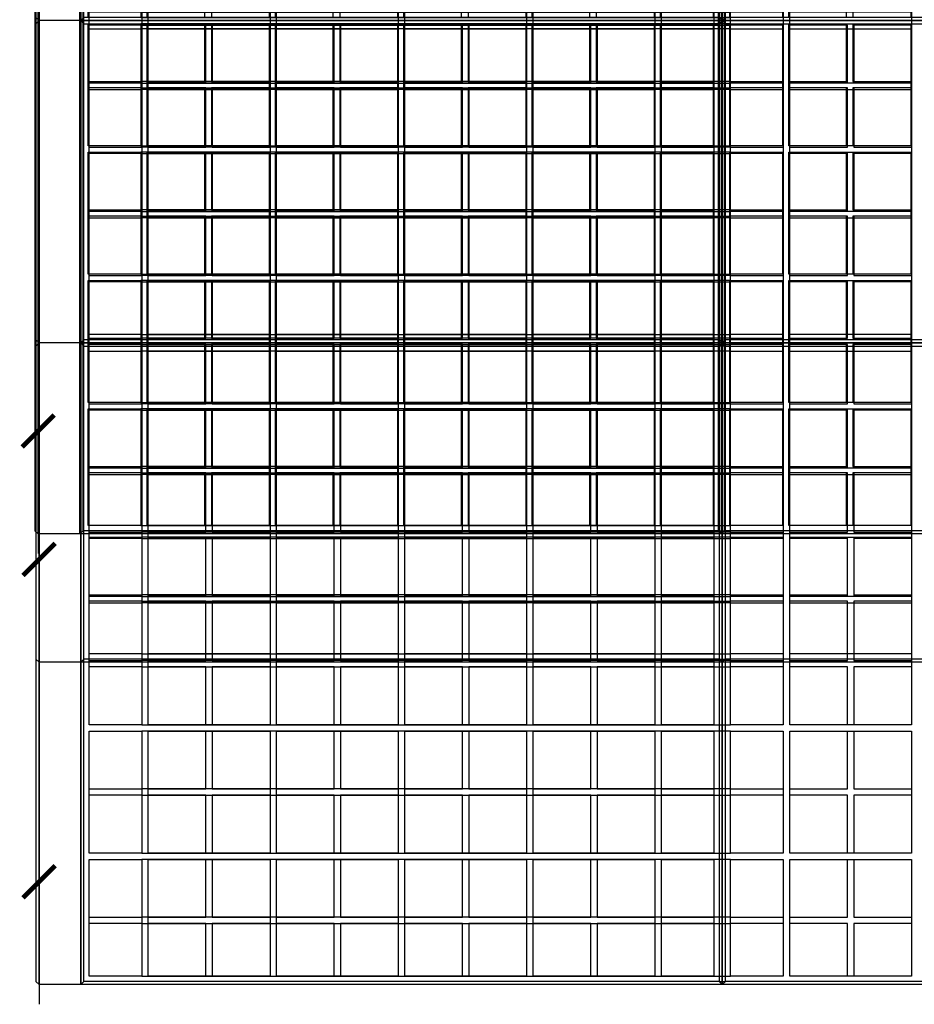
# Model space of a CAD drawing. Units: centimetres. Extents: x -2464 to 6012523, y 1967 to 6248650.
# Drawn here: x -2458 to -2319, y 2478 to 2631 of the extents above; entities that cross this region are included whole.
import ezdxf

# ---------------------------------------------------------------- set-up
doc = ezdxf.new("R2010")
doc.units = ezdxf.units.CM
doc.layers.get('0').update_dxf_attribs({"lineweight": 15})
doc.layers.add('biaktiv 30 es', color=1, linetype='Continuous', lineweight=15)
doc.layers.add('biaktiv 45 es', color=1, linetype='Continuous', lineweight=15)

# ---------------------------------------------------------------- blocks, each defined once
blk = doc.blocks.new('_ArchTick')
at = {"color": 0, "linetype": 'ByBlock', "const_width": 0.15}
blk.add_lwpolyline([(-0.5, -0.5), (0.5, 0.5)], dxfattribs=at)
blk = doc.blocks.new('PMB modul 1_p')
at = {"layer": 'biaktiv 30 es', "lineweight": 25}
for p, q in [((0, 250), (0, 3.07)), ((-0.5, 202.57), (-0.5, 103.57)), ((0, 103.07), (0, 203.07)), ((6.5, 203.07), (6.5, 103.07)), ((6.5, 203.07), (6.5, 103.07)), ((6.5, 103.07), (6.5, 203.07)), ((6.5, 203.07), (6.5, 103.07)), ((7, 103.57), (7, 202.57)), ((7, 103.57), (7, 202.57)), ((106, 202.57), (106, 103.57)), ((106, 202.57), (106, 103.57)), ((106.5, 103.07), (106.5, 203.07)), ((106.5, 203.07), (106.5, 103.07)), ((106.5, 203.07), (106.5, 103.07)), ((106.5, 103.07), (106.5, 203.07)), ((107, 103.57), (107, 202.57)), ((107, 103.57), (107, 202.57)), ((6.5, 113.07), (6.5, 165.07)), ((106.5, 113.07), (106.5, 165.07)), ((7.8, 143.57), (7.8, 162.57)), ((7.8, 142.57), (7.8, 162.57)), ((16, 162.57), (16, 143.57)), ((16, 162.57), (16, 143.57)), ((17, 143.57), (17, 162.57)), ((17, 143.57), (17, 162.57)), ((36, 162.57), (36, 143.57)), ((36, 162.57), (36, 143.57)), ((37, 143.57), (37, 162.57)), ((37, 143.57), (37, 162.57)), ((56, 162.57), (56, 143.57)), ((56, 162.57), (56, 143.57)), ((57, 143.57), (57, 162.57)), ((57, 143.57), (57, 162.57)), ((76, 162.57), (76, 143.57)), ((76, 162.57), (76, 143.57)), ((77, 143.57), (77, 162.57)), ((77, 143.57), (77, 162.57)), ((96, 162.57), (96, 143.57)), ((96, 162.57), (96, 143.57)), ((97, 143.57), (97, 162.57)), ((97, 143.57), (97, 162.57)), ((105.2, 162.57), (105.2, 143.57)), ((105.2, 162.57), (105.2, 143.57)), ((107.8, 143.57), (107.8, 162.57)), ((107.8, 143.57), (107.8, 162.57)), ((116, 162.57), (116, 143.57)), ((117, 143.57), (117, 162.57)), ((136, 162.57), (136, 143.57)), ((16, 152.57), (7.8, 152.57)), ((16, 152.57), (107.8, 152.57)), ((26, 152.57), (17, 152.57)), ((26, 152.57), (17, 152.57)), ((26, 143.57), (26, 152.57)), ((26, 143.57), (26, 152.57)), ((36, 152.57), (27, 152.57)), ((27, 152.57), (27, 143.57)), ((36, 152.57), (27, 152.57)), ((27, 152.57), (27, 143.57)), ((46, 152.57), (37, 152.57)), ((46, 152.57), (37, 152.57)), ((46, 143.57), (46, 152.57)), ((46, 143.57), (46, 152.57)), ((47, 152.57), (47, 143.57)), ((56, 152.57), (47, 152.57)), ((47, 152.57), (47, 143.57)), ((56, 152.57), (47, 152.57)), ((66, 152.57), (57, 152.57)), ((66, 152.57), (57, 152.57)), ((66, 143.57), (66, 152.57)), ((66, 143.57), (66, 152.57)), ((67, 152.57), (67, 143.57)), ((76, 152.57), (67, 152.57)), ((67, 152.57), (67, 143.57)), ((76, 152.57), (67, 152.57)), ((86, 152.57), (77, 152.57)), ((86, 152.57), (77, 152.57)), ((86, 143.57), (86, 152.57)), ((86, 143.57), (86, 152.57)), ((87, 152.57), (87, 143.57)), ((96, 152.57), (87, 152.57)), ((87, 152.57), (87, 143.57)), ((96, 152.57), (87, 152.57)), ((105.2, 152.57), (97, 152.57)), ((105.2, 152.57), (97, 152.57)), ((116, 152.57), (107.8, 152.57)), ((126, 152.57), (117, 152.57)), ((126, 143.57), (126, 152.57)), ((136, 152.57), (127, 152.57)), ((127, 152.57), (127, 143.57)), ((16, 143.57), (7.8, 143.57)), ((16, 143.57), (107.8, 143.57)), ((36, 143.57), (17, 143.57)), ((36, 143.57), (17, 143.57)), ((56, 143.57), (37, 143.57)), ((56, 143.57), (37, 143.57)), ((76, 143.57), (57, 143.57)), ((76, 143.57), (57, 143.57)), ((96, 143.57), (77, 143.57)), ((96, 143.57), (77, 143.57)), ((105.2, 143.57), (97, 143.57)), ((105.2, 143.57), (97, 143.57)), ((116, 143.57), (107.8, 143.57)), ((136, 143.57), (117, 143.57)), ((7.8, 142.57), (16, 142.57)), ((7.8, 123.57), (7.8, 142.57)), ((7.8, 122.57), (7.8, 142.57)), ((16, 142.57), (16, 123.57)), ((107.8, 142.57), (16, 142.57)), ((16, 142.57), (16, 123.57)), ((17, 142.57), (36, 142.57)), ((17, 123.57), (17, 142.57)), ((17, 142.57), (36, 142.57)), ((17, 123.57), (17, 142.57)), ((26, 133.57), (26, 142.57)), ((26, 133.57), (26, 142.57)), ((27, 142.57), (27, 133.57)), ((27, 142.57), (27, 133.57)), ((36, 142.57), (36, 123.57)), ((36, 142.57), (36, 123.57)), ((37, 142.57), (56, 142.57)), ((37, 123.57), (37, 142.57)), ((37, 142.57), (56, 142.57)), ((37, 123.57), (37, 142.57)), ((46, 133.57), (46, 142.57)), ((46, 133.57), (46, 142.57)), ((47, 142.57), (47, 133.57)), ((47, 142.57), (47, 133.57)), ((56, 142.57), (56, 123.57)), ((56, 142.57), (56, 123.57)), ((57, 142.57), (76, 142.57)), ((57, 123.57), (57, 142.57)), ((57, 142.57), (76, 142.57)), ((57, 123.57), (57, 142.57)), ((66, 133.57), (66, 142.57)), ((66, 133.57), (66, 142.57)), ((67, 142.57), (67, 133.57)), ((67, 142.57), (67, 133.57)), ((76, 142.57), (76, 123.57)), ((76, 142.57), (76, 123.57)), ((77, 142.57), (96, 142.57)), ((77, 123.57), (77, 142.57)), ((77, 142.57), (96, 142.57)), ((77, 123.57), (77, 142.57)), ((86, 133.57), (86, 142.57)), ((86, 133.57), (86, 142.57)), ((87, 142.57), (87, 133.57)), ((87, 142.57), (87, 133.57)), ((96, 142.57), (96, 123.57)), ((96, 142.57), (96, 123.57)), ((97, 142.57), (105.2, 142.57)), ((97, 123.57), (97, 142.57)), ((97, 142.57), (105.2, 142.57)), ((97, 123.57), (97, 142.57)), ((105.2, 142.57), (105.2, 123.57)), ((105.2, 142.57), (105.2, 123.57)), ((107.8, 142.57), (116, 142.57)), ((107.8, 123.57), (107.8, 142.57)), ((107.8, 123.57), (107.8, 142.57)), ((116, 142.57), (116, 123.57)), ((117, 142.57), (136, 142.57)), ((117, 123.57), (117, 142.57)), ((126, 133.57), (126, 142.57)), ((127, 142.57), (127, 133.57)), ((136, 142.57), (136, 123.57)), ((7.8, 133.57), (16, 133.57)), ((107.8, 133.57), (16, 133.57)), ((17, 133.57), (26, 133.57)), ((17, 133.57), (26, 133.57)), ((27, 133.57), (36, 133.57)), ((27, 133.57), (36, 133.57)), ((37, 133.57), (46, 133.57)), ((37, 133.57), (46, 133.57)), ((47, 133.57), (56, 133.57)), ((47, 133.57), (56, 133.57)), ((57, 133.57), (66, 133.57)), ((57, 133.57), (66, 133.57)), ((67, 133.57), (76, 133.57)), ((67, 133.57), (76, 133.57)), ((77, 133.57), (86, 133.57)), ((77, 133.57), (86, 133.57)), ((87, 133.57), (96, 133.57)), ((87, 133.57), (96, 133.57)), ((97, 133.57), (105.2, 133.57)), ((97, 133.57), (105.2, 133.57)), ((107.8, 133.57), (116, 133.57)), ((117, 133.57), (126, 133.57)), ((127, 133.57), (136, 133.57)), ((16, 132.57), (7.8, 132.57)), ((16, 132.57), (107.8, 132.57)), ((26, 132.57), (17, 132.57)), ((26, 132.57), (17, 132.57)), ((26, 123.57), (26, 132.57)), ((26, 123.57), (26, 132.57)), ((36, 132.57), (27, 132.57)), ((27, 132.57), (27, 123.57)), ((36, 132.57), (27, 132.57)), ((27, 132.57), (27, 123.57)), ((46, 132.57), (37, 132.57)), ((46, 132.57), (37, 132.57)), ((46, 123.57), (46, 132.57)), ((46, 123.57), (46, 132.57)), ((47, 132.57), (47, 123.57)), ((56, 132.57), (47, 132.57)), ((47, 132.57), (47, 123.57)), ((56, 132.57), (47, 132.57)), ((66, 132.57), (57, 132.57)), ((66, 132.57), (57, 132.57)), ((66, 123.57), (66, 132.57)), ((66, 123.57), (66, 132.57)), ((67, 132.57), (67, 123.57)), ((76, 132.57), (67, 132.57)), ((67, 132.57), (67, 123.57)), ((76, 132.57), (67, 132.57)), ((86, 132.57), (77, 132.57)), ((86, 132.57), (77, 132.57)), ((86, 123.57), (86, 132.57)), ((86, 123.57), (86, 132.57)), ((87, 132.57), (87, 123.57)), ((96, 132.57), (87, 132.57)), ((87, 132.57), (87, 123.57)), ((96, 132.57), (87, 132.57)), ((105.2, 132.57), (97, 132.57)), ((105.2, 132.57), (97, 132.57)), ((116, 132.57), (107.8, 132.57)), ((126, 132.57), (117, 132.57)), ((126, 123.57), (126, 132.57)), ((136, 132.57), (127, 132.57)), ((127, 132.57), (127, 123.57)), ((16, 123.57), (7.8, 123.57)), ((16, 123.57), (107.8, 123.57)), ((36, 123.57), (17, 123.57)), ((36, 123.57), (17, 123.57)), ((56, 123.57), (37, 123.57)), ((56, 123.57), (37, 123.57)), ((76, 123.57), (57, 123.57)), ((76, 123.57), (57, 123.57)), ((96, 123.57), (77, 123.57)), ((96, 123.57), (77, 123.57)), ((105.2, 123.57), (97, 123.57)), ((105.2, 123.57), (97, 123.57)), ((116, 123.57), (107.8, 123.57)), ((136, 123.57), (117, 123.57)), ((7.8, 104.37), (7.8, 122.57)), ((7.8, 122.57), (16, 122.57)), ((7.8, 101.77), (7.8, 122.57)), ((16, 122.57), (16, 104.37)), ((16, 122.57), (16, 104.37)), ((107.8, 122.57), (16, 122.57)), ((17, 104.37), (17, 122.57)), ((17, 122.57), (36, 122.57)), ((17, 104.37), (17, 122.57)), ((17, 122.57), (36, 122.57)), ((26, 113.57), (26, 122.57)), ((26, 113.57), (26, 122.57)), ((27, 122.57), (27, 113.57)), ((27, 122.57), (27, 113.57)), ((36, 122.57), (36, 104.37)), ((36, 122.57), (36, 104.37)), ((37, 104.37), (37, 122.57)), ((37, 122.57), (56, 122.57)), ((37, 104.37), (37, 122.57)), ((37, 122.57), (56, 122.57)), ((46, 113.57), (46, 122.57)), ((46, 113.57), (46, 122.57)), ((47, 122.57), (47, 113.57)), ((47, 122.57), (47, 113.57)), ((56, 122.57), (56, 104.37)), ((56, 122.57), (56, 104.37)), ((57, 104.37), (57, 122.57)), ((57, 122.57), (76, 122.57)), ((57, 104.37), (57, 122.57)), ((57, 122.57), (76, 122.57)), ((66, 113.57), (66, 122.57)), ((66, 113.57), (66, 122.57)), ((67, 122.57), (67, 113.57)), ((67, 122.57), (67, 113.57)), ((76, 122.57), (76, 104.37)), ((76, 122.57), (76, 104.37)), ((77, 104.37), (77, 122.57)), ((77, 122.57), (96, 122.57)), ((77, 104.37), (77, 122.57)), ((77, 122.57), (96, 122.57)), ((86, 113.57), (86, 122.57)), ((86, 113.57), (86, 122.57)), ((87, 122.57), (87, 113.57)), ((87, 122.57), (87, 113.57)), ((96, 122.57), (96, 104.37)), ((96, 122.57), (96, 104.37)), ((97, 104.37), (97, 122.57)), ((97, 122.57), (105.2, 122.57)), ((97, 104.37), (97, 122.57)), ((97, 122.57), (105.2, 122.57)), ((105.2, 122.57), (105.2, 104.37)), ((105.2, 122.57), (105.2, 104.37)), ((107.8, 104.37), (107.8, 122.57)), ((107.8, 122.57), (116, 122.57)), ((107.8, 104.37), (107.8, 122.57)), ((116, 122.57), (116, 104.37)), ((117, 104.37), (117, 122.57)), ((117, 122.57), (136, 122.57)), ((126, 113.57), (126, 122.57)), ((127, 122.57), (127, 113.57)), ((136, 122.57), (136, 104.37)), ((7.8, 113.57), (16, 113.57)), ((107.8, 113.57), (16, 113.57)), ((17, 113.57), (26, 113.57)), ((17, 113.57), (26, 113.57)), ((27, 113.57), (36, 113.57)), ((27, 113.57), (36, 113.57)), ((37, 113.57), (46, 113.57)), ((37, 113.57), (46, 113.57)), ((47, 113.57), (56, 113.57)), ((47, 113.57), (56, 113.57)), ((57, 113.57), (66, 113.57)), ((57, 113.57), (66, 113.57)), ((67, 113.57), (76, 113.57)), ((67, 113.57), (76, 113.57)), ((77, 113.57), (86, 113.57)), ((77, 113.57), (86, 113.57)), ((87, 113.57), (96, 113.57)), ((87, 113.57), (96, 113.57)), ((97, 113.57), (105.2, 113.57)), ((97, 113.57), (105.2, 113.57)), ((107.8, 113.57), (116, 113.57)), ((117, 113.57), (126, 113.57)), ((127, 113.57), (136, 113.57)), ((16, 112.57), (7.8, 112.57)), ((16, 112.57), (107.8, 112.57)), ((26, 112.57), (17, 112.57)), ((26, 112.57), (17, 112.57)), ((26, 104.37), (26, 112.57)), ((26, 104.37), (26, 112.57)), ((36, 112.57), (27, 112.57)), ((27, 112.57), (27, 104.37)), ((36, 112.57), (27, 112.57)), ((27, 112.57), (27, 104.37)), ((46, 112.57), (37, 112.57)), ((46, 112.57), (37, 112.57)), ((46, 104.37), (46, 112.57)), ((46, 104.37), (46, 112.57)), ((47, 112.57), (47, 104.37)), ((56, 112.57), (47, 112.57)), ((47, 112.57), (47, 104.37)), ((56, 112.57), (47, 112.57)), ((66, 112.57), (57, 112.57)), ((66, 112.57), (57, 112.57)), ((66, 104.37), (66, 112.57)), ((66, 104.37), (66, 112.57)), ((67, 112.57), (67, 104.37)), ((76, 112.57), (67, 112.57)), ((67, 112.57), (67, 104.37)), ((76, 112.57), (67, 112.57)), ((86, 112.57), (77, 112.57)), ((86, 112.57), (77, 112.57)), ((86, 104.37), (86, 112.57)), ((86, 104.37), (86, 112.57)), ((87, 112.57), (87, 104.37)), ((96, 112.57), (87, 112.57)), ((87, 112.57), (87, 104.37)), ((96, 112.57), (87, 112.57)), ((105.2, 112.57), (97, 112.57)), ((105.2, 112.57), (97, 112.57)), ((116, 112.57), (107.8, 112.57)), ((126, 112.57), (117, 112.57)), ((126, 104.37), (126, 112.57)), ((136, 112.57), (127, 112.57)), ((127, 112.57), (127, 104.37)), ((6.5, 59.07), (6.5, 110.07)), ((106.5, 59.07), (106.5, 110.07)), ((16, 104.37), (7.8, 104.37)), ((16, 104.37), (107.8, 104.37)), ((36, 104.37), (17, 104.37)), ((36, 104.37), (17, 104.37)), ((56, 104.37), (37, 104.37)), ((56, 104.37), (37, 104.37)), ((76, 104.37), (57, 104.37)), ((76, 104.37), (57, 104.37)), ((96, 104.37), (77, 104.37)), ((96, 104.37), (77, 104.37)), ((105.2, 104.37), (97, 104.37)), ((105.2, 104.37), (97, 104.37)), ((116, 104.37), (107.8, 104.37)), ((136, 104.37), (117, 104.37)), ((-0.5, 103.57), (0, 103.07)), ((-0.5, 102.57), (0, 103.07)), ((0, 3.07), (0, 103.07)), ((6.5, 103.07), (0, 103.07)), ((6.5, 103.07), (0, 103.07)), ((7, 103.57), (6.5, 103.07)), ((7, 103.57), (6.5, 103.07)), ((6.5, 103.07), (6.5, 3.07)), ((7, 102.57), (6.5, 103.07)), ((106.5, 103.07), (6.5, 103.07)), ((6.5, 103.07), (106.5, 103.07)), ((6.5, 103.07), (6.5, 3.07)), ((6.5, 3.07), (6.5, 103.07)), ((7, 102.57), (6.5, 103.07)), ((6.5, 103.07), (6.5, 3.07)), ((106, 103.57), (7, 103.57)), ((106, 103.57), (106.5, 103.07)), ((106, 103.57), (106.5, 103.07)), ((106, 103.57), (107, 103.57)), ((106, 102.57), (106.5, 103.07)), ((106, 102.57), (106.5, 103.07)), ((107, 103.57), (106.5, 103.07)), ((107, 103.57), (106.5, 103.07)), ((106.5, 3.07), (106.5, 103.07)), ((106.5, 103.07), (106.5, 3.07)), ((107, 102.57), (106.5, 103.07)), ((206.5, 103.07), (106.5, 103.07)), ((106.5, 103.07), (206.5, 103.07)), ((106.5, 103.07), (106.5, 3.07)), ((106.5, 3.07), (106.5, 103.07)), ((107, 102.57), (106.5, 103.07)), ((106.5, 103.07), (106.5, 103.07)), ((106.5, 103.07), (106.5, 103.07)), ((206, 103.57), (107, 103.57)), ((-0.5, 102.57), (-0.5, 3.57)), ((7, 3.57), (7, 102.57)), ((7, 102.57), (106, 102.57)), ((7, 3.57), (7, 102.57)), ((7.8, 83.57), (7.8, 101.77)), ((7.8, 101.77), (16, 101.77)), ((7.8, 83.57), (7.8, 101.77)), ((16, 101.77), (16, 83.57)), ((107.8, 101.77), (16, 101.77)), ((16, 101.77), (16, 83.57)), ((17, 101.77), (36, 101.77)), ((17, 83.57), (17, 101.77)), ((17, 101.77), (36, 101.77)), ((17, 83.57), (17, 101.77)), ((26, 93.57), (26, 101.77)), ((26, 93.57), (26, 101.77)), ((27, 101.77), (27, 93.57)), ((27, 101.77), (27, 93.57)), ((36, 101.77), (36, 83.57)), ((36, 101.77), (36, 83.57)), ((37, 83.57), (37, 101.77)), ((37, 101.77), (56, 101.77)), ((37, 83.57), (37, 101.77)), ((37, 101.77), (56, 101.77)), ((46, 93.57), (46, 101.77)), ((46, 93.57), (46, 101.77)), ((47, 101.77), (47, 93.57)), ((47, 101.77), (47, 93.57)), ((56, 101.77), (56, 83.57)), ((56, 101.77), (56, 83.57)), ((57, 83.57), (57, 101.77)), ((57, 101.77), (76, 101.77)), ((57, 83.57), (57, 101.77)), ((57, 101.77), (76, 101.77)), ((66, 93.57), (66, 101.77)), ((66, 93.57), (66, 101.77)), ((67, 101.77), (67, 93.57)), ((67, 101.77), (67, 93.57)), ((76, 101.77), (76, 83.57)), ((76, 101.77), (76, 83.57)), ((77, 83.57), (77, 101.77)), ((77, 101.77), (96, 101.77)), ((77, 83.57), (77, 101.77)), ((77, 101.77), (96, 101.77)), ((86, 93.57), (86, 101.77)), ((86, 93.57), (86, 101.77)), ((87, 101.77), (87, 93.57)), ((87, 101.77), (87, 93.57)), ((96, 101.77), (96, 83.57)), ((96, 101.77), (96, 83.57)), ((97, 83.57), (97, 101.77)), ((97, 101.77), (105.2, 101.77)), ((97, 83.57), (97, 101.77)), ((97, 101.77), (105.2, 101.77)), ((105.2, 101.77), (105.2, 83.57)), ((105.2, 101.77), (105.2, 83.57)), ((106, 102.57), (106, 3.57)), ((106, 102.57), (106, 3.57)), ((107, 102.57), (106, 102.57)), ((107, 3.57), (107, 102.57)), ((107, 102.57), (206, 102.57)), ((107, 3.57), (107, 102.57)), ((107.8, 83.57), (107.8, 101.77)), ((107.8, 101.77), (116, 101.77)), ((107.8, 83.57), (107.8, 101.77)), ((116, 101.77), (116, 83.57)), ((117, 101.77), (136, 101.77)), ((117, 83.57), (117, 101.77)), ((126, 93.57), (126, 101.77)), ((127, 101.77), (127, 93.57)), ((136, 101.77), (136, 83.57)), ((7.8, 93.57), (16, 93.57)), ((16, 92.57), (7.8, 92.57)), ((107.8, 93.57), (16, 93.57)), ((16, 92.57), (107.8, 92.57)), ((17, 93.57), (26, 93.57)), ((17, 93.57), (26, 93.57)), ((26, 92.57), (17, 92.57)), ((26, 92.57), (17, 92.57)), ((26, 83.57), (26, 92.57)), ((26, 83.57), (26, 92.57)), ((27, 93.57), (36, 93.57)), ((27, 93.57), (36, 93.57)), ((36, 92.57), (27, 92.57)), ((27, 92.57), (27, 83.57)), ((36, 92.57), (27, 92.57)), ((27, 92.57), (27, 83.57)), ((37, 93.57), (46, 93.57)), ((37, 93.57), (46, 93.57)), ((46, 92.57), (37, 92.57)), ((46, 92.57), (37, 92.57)), ((46, 83.57), (46, 92.57)), ((46, 83.57), (46, 92.57)), ((47, 93.57), (56, 93.57)), ((47, 93.57), (56, 93.57)), ((47, 92.57), (47, 83.57)), ((56, 92.57), (47, 92.57)), ((47, 92.57), (47, 83.57)), ((56, 92.57), (47, 92.57)), ((57, 93.57), (66, 93.57)), ((57, 93.57), (66, 93.57)), ((66, 92.57), (57, 92.57)), ((66, 92.57), (57, 92.57)), ((66, 83.57), (66, 92.57)), ((66, 83.57), (66, 92.57)), ((67, 93.57), (76, 93.57)), ((67, 93.57), (76, 93.57)), ((67, 92.57), (67, 83.57)), ((76, 92.57), (67, 92.57)), ((67, 92.57), (67, 83.57)), ((76, 92.57), (67, 92.57)), ((77, 93.57), (86, 93.57)), ((77, 93.57), (86, 93.57)), ((86, 92.57), (77, 92.57)), ((86, 92.57), (77, 92.57)), ((86, 83.57), (86, 92.57)), ((86, 83.57), (86, 92.57)), ((87, 93.57), (96, 93.57)), ((87, 93.57), (96, 93.57)), ((87, 92.57), (87, 83.57)), ((96, 92.57), (87, 92.57)), ((87, 92.57), (87, 83.57)), ((96, 92.57), (87, 92.57)), ((97, 93.57), (105.2, 93.57)), ((97, 93.57), (105.2, 93.57)), ((105.2, 92.57), (97, 92.57)), ((105.2, 92.57), (97, 92.57)), ((107.8, 93.57), (116, 93.57)), ((116, 92.57), (107.8, 92.57)), ((117, 93.57), (126, 93.57)), ((126, 92.57), (117, 92.57)), ((126, 83.57), (126, 92.57)), ((127, 93.57), (136, 93.57)), ((136, 92.57), (127, 92.57)), ((127, 92.57), (127, 83.57)), ((16, 83.57), (7.8, 83.57)), ((16, 83.57), (107.8, 83.57)), ((36, 83.57), (17, 83.57)), ((36, 83.57), (17, 83.57)), ((56, 83.57), (37, 83.57)), ((56, 83.57), (37, 83.57)), ((76, 83.57), (57, 83.57)), ((76, 83.57), (57, 83.57)), ((96, 83.57), (77, 83.57)), ((96, 83.57), (77, 83.57)), ((105.2, 83.57), (97, 83.57)), ((105.2, 83.57), (97, 83.57)), ((116, 83.57), (107.8, 83.57)), ((136, 83.57), (117, 83.57)), ((7.8, 82.57), (16, 82.57)), ((7.8, 63.57), (7.8, 82.57)), ((7.8, 63.57), (7.8, 82.57)), ((16, 82.57), (16, 63.57)), ((107.8, 82.57), (16, 82.57)), ((16, 82.57), (16, 63.57)), ((17, 82.57), (36, 82.57)), ((17, 63.57), (17, 82.57)), ((17, 82.57), (36, 82.57)), ((17, 63.57), (17, 82.57)), ((26, 73.57), (26, 82.57)), ((26, 73.57), (26, 82.57)), ((27, 82.57), (27, 73.57)), ((27, 82.57), (27, 73.57)), ((36, 82.57), (36, 63.57)), ((36, 82.57), (36, 63.57)), ((37, 82.57), (56, 82.57)), ((37, 63.57), (37, 82.57)), ((37, 82.57), (56, 82.57)), ((37, 63.57), (37, 82.57)), ((46, 73.57), (46, 82.57)), ((46, 73.57), (46, 82.57)), ((47, 82.57), (47, 73.57)), ((47, 82.57), (47, 73.57)), ((56, 82.57), (56, 63.57)), ((56, 82.57), (56, 63.57)), ((57, 82.57), (76, 82.57)), ((57, 63.57), (57, 82.57)), ((57, 82.57), (76, 82.57)), ((57, 63.57), (57, 82.57)), ((66, 73.57), (66, 82.57)), ((66, 73.57), (66, 82.57)), ((67, 82.57), (67, 73.57)), ((67, 82.57), (67, 73.57)), ((76, 82.57), (76, 63.57)), ((76, 82.57), (76, 63.57)), ((77, 82.57), (96, 82.57)), ((77, 63.57), (77, 82.57)), ((77, 82.57), (96, 82.57)), ((77, 63.57), (77, 82.57)), ((86, 73.57), (86, 82.57)), ((86, 73.57), (86, 82.57)), ((87, 82.57), (87, 73.57)), ((87, 82.57), (87, 73.57)), ((96, 82.57), (96, 63.57)), ((96, 82.57), (96, 63.57)), ((97, 82.57), (105.2, 82.57)), ((97, 63.57), (97, 82.57)), ((97, 82.57), (105.2, 82.57)), ((97, 63.57), (97, 82.57)), ((105.2, 82.57), (105.2, 63.57)), ((105.2, 82.57), (105.2, 63.57)), ((107.8, 82.57), (116, 82.57)), ((107.8, 63.57), (107.8, 82.57)), ((107.8, 63.57), (107.8, 82.57)), ((116, 82.57), (116, 63.57)), ((117, 82.57), (136, 82.57)), ((117, 63.57), (117, 82.57)), ((126, 73.57), (126, 82.57)), ((127, 82.57), (127, 73.57)), ((136, 82.57), (136, 63.57)), ((7.8, 73.57), (16, 73.57)), ((16, 72.57), (7.8, 72.57)), ((107.8, 73.57), (16, 73.57)), ((16, 72.57), (107.8, 72.57)), ((17, 73.57), (26, 73.57)), ((17, 73.57), (26, 73.57)), ((26, 72.57), (17, 72.57)), ((26, 72.57), (17, 72.57)), ((26, 63.57), (26, 72.57)), ((26, 63.57), (26, 72.57)), ((27, 73.57), (36, 73.57)), ((27, 73.57), (36, 73.57)), ((36, 72.57), (27, 72.57)), ((27, 72.57), (27, 63.57)), ((36, 72.57), (27, 72.57)), ((27, 72.57), (27, 63.57)), ((37, 73.57), (46, 73.57)), ((37, 73.57), (46, 73.57)), ((46, 72.57), (37, 72.57)), ((46, 72.57), (37, 72.57)), ((46, 63.57), (46, 72.57)), ((46, 63.57), (46, 72.57)), ((47, 73.57), (56, 73.57)), ((47, 73.57), (56, 73.57)), ((47, 72.57), (47, 63.57)), ((56, 72.57), (47, 72.57)), ((47, 72.57), (47, 63.57)), ((56, 72.57), (47, 72.57)), ((57, 73.57), (66, 73.57)), ((57, 73.57), (66, 73.57)), ((66, 72.57), (57, 72.57)), ((66, 72.57), (57, 72.57)), ((66, 63.57), (66, 72.57)), ((66, 63.57), (66, 72.57)), ((67, 73.57), (76, 73.57)), ((67, 73.57), (76, 73.57)), ((67, 72.57), (67, 63.57)), ((76, 72.57), (67, 72.57)), ((67, 72.57), (67, 63.57)), ((76, 72.57), (67, 72.57)), ((77, 73.57), (86, 73.57)), ((77, 73.57), (86, 73.57)), ((86, 72.57), (77, 72.57)), ((86, 72.57), (77, 72.57)), ((86, 63.57), (86, 72.57)), ((86, 63.57), (86, 72.57)), ((87, 73.57), (96, 73.57)), ((87, 73.57), (96, 73.57)), ((87, 72.57), (87, 63.57)), ((96, 72.57), (87, 72.57)), ((87, 72.57), (87, 63.57)), ((96, 72.57), (87, 72.57)), ((97, 73.57), (105.2, 73.57)), ((97, 73.57), (105.2, 73.57)), ((105.2, 72.57), (97, 72.57)), ((105.2, 72.57), (97, 72.57)), ((107.8, 73.57), (116, 73.57)), ((116, 72.57), (107.8, 72.57)), ((117, 73.57), (126, 73.57)), ((126, 72.57), (117, 72.57)), ((126, 63.57), (126, 72.57)), ((127, 73.57), (136, 73.57)), ((136, 72.57), (127, 72.57)), ((127, 72.57), (127, 63.57)), ((16, 63.57), (7.8, 63.57)), ((16, 63.57), (107.8, 63.57)), ((36, 63.57), (17, 63.57)), ((36, 63.57), (17, 63.57)), ((56, 63.57), (37, 63.57)), ((56, 63.57), (37, 63.57)), ((76, 63.57), (57, 63.57)), ((76, 63.57), (57, 63.57)), ((96, 63.57), (77, 63.57)), ((96, 63.57), (77, 63.57)), ((105.2, 63.57), (97, 63.57)), ((105.2, 63.57), (97, 63.57)), ((116, 63.57), (107.8, 63.57)), ((136, 63.57), (117, 63.57)), ((7.8, 62.57), (16, 62.57)), ((7.8, 43.57), (7.8, 62.57)), ((7.8, 43.57), (7.8, 62.57)), ((16, 62.57), (16, 43.57)), ((107.8, 62.57), (16, 62.57)), ((16, 62.57), (16, 43.57)), ((17, 62.57), (36, 62.57)), ((17, 43.57), (17, 62.57)), ((17, 62.57), (36, 62.57)), ((17, 43.57), (17, 62.57)), ((26, 53.57), (26, 62.57)), ((26, 53.57), (26, 62.57)), ((27, 62.57), (27, 53.57)), ((27, 62.57), (27, 53.57)), ((36, 62.57), (36, 43.57)), ((36, 62.57), (36, 43.57)), ((37, 62.57), (56, 62.57)), ((37, 43.57), (37, 62.57)), ((37, 62.57), (56, 62.57)), ((37, 43.57), (37, 62.57)), ((46, 53.57), (46, 62.57)), ((46, 53.57), (46, 62.57)), ((47, 62.57), (47, 53.57)), ((47, 62.57), (47, 53.57)), ((56, 62.57), (56, 43.57)), ((56, 62.57), (56, 43.57)), ((57, 62.57), (76, 62.57)), ((57, 43.57), (57, 62.57)), ((57, 62.57), (76, 62.57)), ((57, 43.57), (57, 62.57)), ((66, 53.57), (66, 62.57)), ((66, 53.57), (66, 62.57)), ((67, 62.57), (67, 53.57)), ((67, 62.57), (67, 53.57)), ((76, 62.57), (76, 43.57)), ((76, 62.57), (76, 43.57)), ((77, 62.57), (96, 62.57)), ((77, 43.57), (77, 62.57)), ((77, 62.57), (96, 62.57)), ((77, 43.57), (77, 62.57)), ((86, 53.57), (86, 62.57)), ((86, 53.57), (86, 62.57)), ((87, 62.57), (87, 53.57)), ((87, 62.57), (87, 53.57)), ((96, 62.57), (96, 43.57)), ((96, 62.57), (96, 43.57)), ((97, 62.57), (105.2, 62.57)), ((97, 43.57), (97, 62.57)), ((97, 62.57), (105.2, 62.57)), ((97, 43.57), (97, 62.57)), ((105.2, 62.57), (105.2, 43.57)), ((105.2, 62.57), (105.2, 43.57)), ((107.8, 62.57), (116, 62.57)), ((107.8, 43.57), (107.8, 62.57)), ((107.8, 43.57), (107.8, 62.57)), ((116, 62.57), (116, 43.57)), ((117, 62.57), (136, 62.57)), ((117, 43.57), (117, 62.57)), ((126, 53.57), (126, 62.57)), ((127, 62.57), (127, 53.57)), ((136, 62.57), (136, 43.57)), ((6.5, 3.07), (6.5, 56.07)), ((106.5, 3.07), (106.5, 56.07)), ((7.8, 53.57), (16, 53.57)), ((16, 52.57), (7.8, 52.57)), ((107.8, 53.57), (16, 53.57)), ((16, 52.57), (107.8, 52.57)), ((17, 53.57), (26, 53.57)), ((17, 53.57), (26, 53.57)), ((26, 52.57), (17, 52.57)), ((26, 52.57), (17, 52.57)), ((26, 43.57), (26, 52.57)), ((26, 43.57), (26, 52.57)), ((27, 53.57), (36, 53.57)), ((27, 53.57), (36, 53.57)), ((36, 52.57), (27, 52.57)), ((27, 52.57), (27, 43.57)), ((36, 52.57), (27, 52.57)), ((27, 52.57), (27, 43.57)), ((37, 53.57), (46, 53.57)), ((37, 53.57), (46, 53.57)), ((46, 52.57), (37, 52.57)), ((46, 52.57), (37, 52.57)), ((46, 43.57), (46, 52.57)), ((46, 43.57), (46, 52.57)), ((47, 53.57), (56, 53.57)), ((47, 53.57), (56, 53.57)), ((47, 52.57), (47, 43.57)), ((56, 52.57), (47, 52.57)), ((47, 52.57), (47, 43.57)), ((56, 52.57), (47, 52.57)), ((57, 53.57), (66, 53.57)), ((57, 53.57), (66, 53.57)), ((66, 52.57), (57, 52.57)), ((66, 52.57), (57, 52.57)), ((66, 43.57), (66, 52.57)), ((66, 43.57), (66, 52.57)), ((67, 53.57), (76, 53.57)), ((67, 53.57), (76, 53.57)), ((67, 52.57), (67, 43.57)), ((76, 52.57), (67, 52.57)), ((67, 52.57), (67, 43.57)), ((76, 52.57), (67, 52.57)), ((77, 53.57), (86, 53.57)), ((77, 53.57), (86, 53.57)), ((86, 52.57), (77, 52.57)), ((86, 52.57), (77, 52.57)), ((86, 43.57), (86, 52.57)), ((86, 43.57), (86, 52.57)), ((87, 53.57), (96, 53.57)), ((87, 53.57), (96, 53.57)), ((87, 52.57), (87, 43.57)), ((96, 52.57), (87, 52.57)), ((87, 52.57), (87, 43.57)), ((96, 52.57), (87, 52.57)), ((97, 53.57), (105.2, 53.57)), ((97, 53.57), (105.2, 53.57)), ((105.2, 52.57), (97, 52.57)), ((105.2, 52.57), (97, 52.57)), ((107.8, 53.57), (116, 53.57)), ((116, 52.57), (107.8, 52.57)), ((117, 53.57), (126, 53.57)), ((126, 52.57), (117, 52.57)), ((126, 43.57), (126, 52.57)), ((127, 53.57), (136, 53.57)), ((136, 52.57), (127, 52.57)), ((127, 52.57), (127, 43.57)), ((16, 43.57), (7.8, 43.57)), ((16, 43.57), (107.8, 43.57)), ((36, 43.57), (17, 43.57)), ((36, 43.57), (17, 43.57)), ((56, 43.57), (37, 43.57)), ((56, 43.57), (37, 43.57)), ((76, 43.57), (57, 43.57)), ((76, 43.57), (57, 43.57)), ((96, 43.57), (77, 43.57)), ((96, 43.57), (77, 43.57)), ((105.2, 43.57), (97, 43.57)), ((105.2, 43.57), (97, 43.57)), ((116, 43.57), (107.8, 43.57)), ((136, 43.57), (117, 43.57)), ((7.8, 42.57), (16, 42.57)), ((7.8, 23.57), (7.8, 42.57)), ((7.8, 23.57), (7.8, 42.57)), ((16, 42.57), (16, 23.57)), ((107.8, 42.57), (16, 42.57)), ((16, 42.57), (16, 23.57)), ((17, 42.57), (36, 42.57)), ((17, 23.57), (17, 42.57)), ((17, 42.57), (36, 42.57)), ((17, 23.57), (17, 42.57)), ((26, 33.57), (26, 42.57)), ((26, 33.57), (26, 42.57)), ((27, 42.57), (27, 33.57)), ((27, 42.57), (27, 33.57)), ((36, 42.57), (36, 23.57)), ((36, 42.57), (36, 23.57)), ((37, 42.57), (56, 42.57)), ((37, 23.57), (37, 42.57)), ((37, 42.57), (56, 42.57)), ((37, 23.57), (37, 42.57)), ((46, 33.57), (46, 42.57)), ((46, 33.57), (46, 42.57)), ((47, 42.57), (47, 33.57)), ((47, 42.57), (47, 33.57)), ((56, 42.57), (56, 23.57)), ((56, 42.57), (56, 23.57)), ((57, 42.57), (76, 42.57)), ((57, 23.57), (57, 42.57)), ((57, 42.57), (76, 42.57)), ((57, 23.57), (57, 42.57)), ((66, 33.57), (66, 42.57)), ((66, 33.57), (66, 42.57)), ((67, 42.57), (67, 33.57)), ((67, 42.57), (67, 33.57)), ((76, 42.57), (76, 23.57)), ((76, 42.57), (76, 23.57)), ((77, 42.57), (96, 42.57)), ((77, 23.57), (77, 42.57)), ((77, 42.57), (96, 42.57)), ((77, 23.57), (77, 42.57)), ((86, 33.57), (86, 42.57)), ((86, 33.57), (86, 42.57)), ((87, 42.57), (87, 33.57)), ((87, 42.57), (87, 33.57)), ((96, 42.57), (96, 23.57)), ((96, 42.57), (96, 23.57)), ((97, 42.57), (105.2, 42.57)), ((97, 23.57), (97, 42.57)), ((97, 42.57), (105.2, 42.57)), ((97, 23.57), (97, 42.57)), ((105.2, 42.57), (105.2, 23.57)), ((105.2, 42.57), (105.2, 23.57)), ((107.8, 42.57), (116, 42.57)), ((107.8, 23.57), (107.8, 42.57)), ((107.8, 23.57), (107.8, 42.57)), ((116, 42.57), (116, 23.57)), ((117, 42.57), (136, 42.57)), ((117, 23.57), (117, 42.57)), ((126, 33.57), (126, 42.57)), ((127, 42.57), (127, 33.57)), ((136, 42.57), (136, 23.57)), ((7.8, 33.57), (16, 33.57)), ((16, 32.57), (7.8, 32.57)), ((107.8, 33.57), (16, 33.57)), ((16, 32.57), (107.8, 32.57)), ((17, 33.57), (26, 33.57)), ((17, 33.57), (26, 33.57)), ((26, 32.57), (17, 32.57)), ((26, 32.57), (17, 32.57)), ((26, 23.57), (26, 32.57)), ((26, 23.57), (26, 32.57)), ((27, 33.57), (36, 33.57)), ((27, 33.57), (36, 33.57)), ((36, 32.57), (27, 32.57)), ((27, 32.57), (27, 23.57)), ((36, 32.57), (27, 32.57)), ((27, 32.57), (27, 23.57)), ((37, 33.57), (46, 33.57)), ((37, 33.57), (46, 33.57)), ((46, 32.57), (37, 32.57)), ((46, 32.57), (37, 32.57)), ((46, 23.57), (46, 32.57)), ((46, 23.57), (46, 32.57)), ((47, 33.57), (56, 33.57)), ((47, 33.57), (56, 33.57)), ((47, 32.57), (47, 23.57)), ((56, 32.57), (47, 32.57)), ((47, 32.57), (47, 23.57)), ((56, 32.57), (47, 32.57)), ((57, 33.57), (66, 33.57)), ((57, 33.57), (66, 33.57)), ((66, 32.57), (57, 32.57)), ((66, 32.57), (57, 32.57)), ((66, 23.57), (66, 32.57)), ((66, 23.57), (66, 32.57)), ((67, 33.57), (76, 33.57)), ((67, 33.57), (76, 33.57)), ((67, 32.57), (67, 23.57)), ((76, 32.57), (67, 32.57)), ((67, 32.57), (67, 23.57)), ((76, 32.57), (67, 32.57)), ((77, 33.57), (86, 33.57)), ((77, 33.57), (86, 33.57)), ((86, 32.57), (77, 32.57)), ((86, 32.57), (77, 32.57)), ((86, 23.57), (86, 32.57)), ((86, 23.57), (86, 32.57)), ((87, 33.57), (96, 33.57)), ((87, 33.57), (96, 33.57)), ((87, 32.57), (87, 23.57)), ((96, 32.57), (87, 32.57)), ((87, 32.57), (87, 23.57)), ((96, 32.57), (87, 32.57)), ((97, 33.57), (105.2, 33.57)), ((97, 33.57), (105.2, 33.57)), ((105.2, 32.57), (97, 32.57)), ((105.2, 32.57), (97, 32.57)), ((107.8, 33.57), (116, 33.57)), ((116, 32.57), (107.8, 32.57)), ((117, 33.57), (126, 33.57)), ((126, 32.57), (117, 32.57)), ((126, 23.57), (126, 32.57)), ((127, 33.57), (136, 33.57)), ((136, 32.57), (127, 32.57)), ((127, 32.57), (127, 23.57)), ((16, 23.57), (7.8, 23.57)), ((16, 23.57), (107.8, 23.57)), ((36, 23.57), (17, 23.57)), ((36, 23.57), (17, 23.57)), ((56, 23.57), (37, 23.57)), ((56, 23.57), (37, 23.57)), ((76, 23.57), (57, 23.57)), ((76, 23.57), (57, 23.57)), ((96, 23.57), (77, 23.57)), ((96, 23.57), (77, 23.57)), ((105.2, 23.57), (97, 23.57)), ((105.2, 23.57), (97, 23.57)), ((116, 23.57), (107.8, 23.57)), ((136, 23.57), (117, 23.57)), ((7.8, 4.37), (7.8, 22.57)), ((7.8, 22.57), (16, 22.57)), ((7.8, 4.37), (7.8, 22.57)), ((16, 22.57), (16, 4.37)), ((16, 22.57), (16, 4.37)), ((107.8, 22.57), (16, 22.57)), ((17, 4.37), (17, 22.57)), ((17, 22.57), (36, 22.57)), ((17, 4.37), (17, 22.57)), ((17, 22.57), (36, 22.57)), ((26, 13.57), (26, 22.57)), ((26, 13.57), (26, 22.57)), ((27, 22.57), (27, 13.57)), ((27, 22.57), (27, 13.57)), ((36, 22.57), (36, 4.37)), ((36, 22.57), (36, 4.37)), ((37, 4.37), (37, 22.57)), ((37, 22.57), (56, 22.57)), ((37, 4.37), (37, 22.57)), ((37, 22.57), (56, 22.57)), ((46, 13.57), (46, 22.57)), ((46, 13.57), (46, 22.57)), ((47, 22.57), (47, 13.57)), ((47, 22.57), (47, 13.57)), ((56, 22.57), (56, 4.37)), ((56, 22.57), (56, 4.37)), ((57, 4.37), (57, 22.57)), ((57, 22.57), (76, 22.57)), ((57, 4.37), (57, 22.57)), ((57, 22.57), (76, 22.57)), ((66, 13.57), (66, 22.57)), ((66, 13.57), (66, 22.57)), ((67, 22.57), (67, 13.57)), ((67, 22.57), (67, 13.57)), ((76, 22.57), (76, 4.37)), ((76, 22.57), (76, 4.37)), ((77, 4.37), (77, 22.57)), ((77, 22.57), (96, 22.57)), ((77, 4.37), (77, 22.57)), ((77, 22.57), (96, 22.57)), ((86, 13.57), (86, 22.57)), ((86, 13.57), (86, 22.57)), ((87, 22.57), (87, 13.57)), ((87, 22.57), (87, 13.57)), ((96, 22.57), (96, 4.37)), ((96, 22.57), (96, 4.37)), ((97, 4.37), (97, 22.57)), ((97, 22.57), (105.2, 22.57)), ((97, 4.37), (97, 22.57)), ((97, 22.57), (105.2, 22.57)), ((105.2, 22.57), (105.2, 4.37)), ((105.2, 22.57), (105.2, 4.37)), ((107.8, 4.37), (107.8, 22.57)), ((107.8, 22.57), (116, 22.57)), ((107.8, 4.37), (107.8, 22.57)), ((116, 22.57), (116, 4.37)), ((117, 4.37), (117, 22.57)), ((117, 22.57), (136, 22.57)), ((126, 13.57), (126, 22.57)), ((127, 22.57), (127, 13.57)), ((136, 22.57), (136, 4.37)), ((0, 10), (0, 19.6)), ((7.8, 13.57), (16, 13.57)), ((16, 12.57), (7.8, 12.57)), ((107.8, 13.57), (16, 13.57)), ((16, 12.57), (107.8, 12.57)), ((17, 13.57), (26, 13.57)), ((17, 13.57), (26, 13.57)), ((26, 12.57), (17, 12.57)), ((26, 12.57), (17, 12.57)), ((26, 4.37), (26, 12.57)), ((26, 4.37), (26, 12.57)), ((27, 13.57), (36, 13.57)), ((27, 13.57), (36, 13.57)), ((36, 12.57), (27, 12.57)), ((27, 12.57), (27, 4.37)), ((36, 12.57), (27, 12.57)), ((27, 12.57), (27, 4.37)), ((37, 13.57), (46, 13.57)), ((37, 13.57), (46, 13.57)), ((46, 12.57), (37, 12.57)), ((46, 12.57), (37, 12.57)), ((46, 4.37), (46, 12.57)), ((46, 4.37), (46, 12.57)), ((47, 13.57), (56, 13.57)), ((47, 13.57), (56, 13.57)), ((47, 12.57), (47, 4.37)), ((56, 12.57), (47, 12.57)), ((47, 12.57), (47, 4.37)), ((56, 12.57), (47, 12.57)), ((57, 13.57), (66, 13.57)), ((57, 13.57), (66, 13.57)), ((66, 12.57), (57, 12.57)), ((66, 12.57), (57, 12.57)), ((66, 4.37), (66, 12.57)), ((66, 4.37), (66, 12.57)), ((67, 13.57), (76, 13.57)), ((67, 13.57), (76, 13.57)), ((67, 12.57), (67, 4.37)), ((76, 12.57), (67, 12.57)), ((67, 12.57), (67, 4.37)), ((76, 12.57), (67, 12.57)), ((77, 13.57), (86, 13.57)), ((77, 13.57), (86, 13.57)), ((86, 12.57), (77, 12.57)), ((86, 12.57), (77, 12.57)), ((86, 4.37), (86, 12.57)), ((86, 4.37), (86, 12.57)), ((87, 13.57), (96, 13.57)), ((87, 13.57), (96, 13.57)), ((87, 12.57), (87, 4.37)), ((96, 12.57), (87, 12.57)), ((87, 12.57), (87, 4.37)), ((96, 12.57), (87, 12.57)), ((97, 13.57), (105.2, 13.57)), ((97, 13.57), (105.2, 13.57)), ((105.2, 12.57), (97, 12.57)), ((105.2, 12.57), (97, 12.57)), ((107.8, 13.57), (116, 13.57)), ((116, 12.57), (107.8, 12.57)), ((117, 13.57), (126, 13.57)), ((126, 12.57), (117, 12.57)), ((126, 4.37), (126, 12.57)), ((127, 13.57), (136, 13.57)), ((136, 12.57), (127, 12.57)), ((127, 12.57), (127, 4.37)), ((-0.5, 3.57), (0, 3.07)), ((106.5, 3.07), (0, 3.07)), ((0, 3.07), (0, 0)), ((7, 3.57), (6.5, 3.07)), ((7, 3.57), (6.5, 3.07)), ((106, 3.57), (7, 3.57)), ((16, 4.37), (7.8, 4.37)), ((16, 4.37), (107.8, 4.37)), ((36, 4.37), (17, 4.37)), ((36, 4.37), (17, 4.37)), ((56, 4.37), (37, 4.37)), ((56, 4.37), (37, 4.37)), ((76, 4.37), (57, 4.37)), ((76, 4.37), (57, 4.37)), ((96, 4.37), (77, 4.37)), ((96, 4.37), (77, 4.37)), ((206.5, 3.07), (96, 3.07)), ((105.2, 4.37), (97, 4.37)), ((105.2, 4.37), (97, 4.37)), ((106, 3.57), (106.5, 3.07)), ((106, 3.57), (106.5, 3.07)), ((106, 3.57), (107, 3.57)), ((107, 3.57), (106.5, 3.07)), ((107, 3.57), (106.5, 3.07)), ((206, 3.57), (107, 3.57)), ((116, 4.37), (107.8, 4.37)), ((136, 4.37), (117, 4.37))]:
    blk.add_line(p, q, dxfattribs=at)
at = {"layer": 'biaktiv 30 es', "lineweight": 25, "xscale": 5, "yscale": 5, "zscale": 5}
blk.add_blockref('_ArchTick', (0, 19.1), dxfattribs=at)

msp = doc.modelspace()

# ---------------------------------------------------------------- block references
at = {"layer": 'biaktiv 45 es', "lineweight": 25}
for p in [(-2455.56, 2548.03), (-2455.42, 2528.03), (-2455.42, 2477.79)]:
    msp.add_blockref('PMB modul 1_p', p, dxfattribs=at)

doc.saveas('drawing.dxf')
